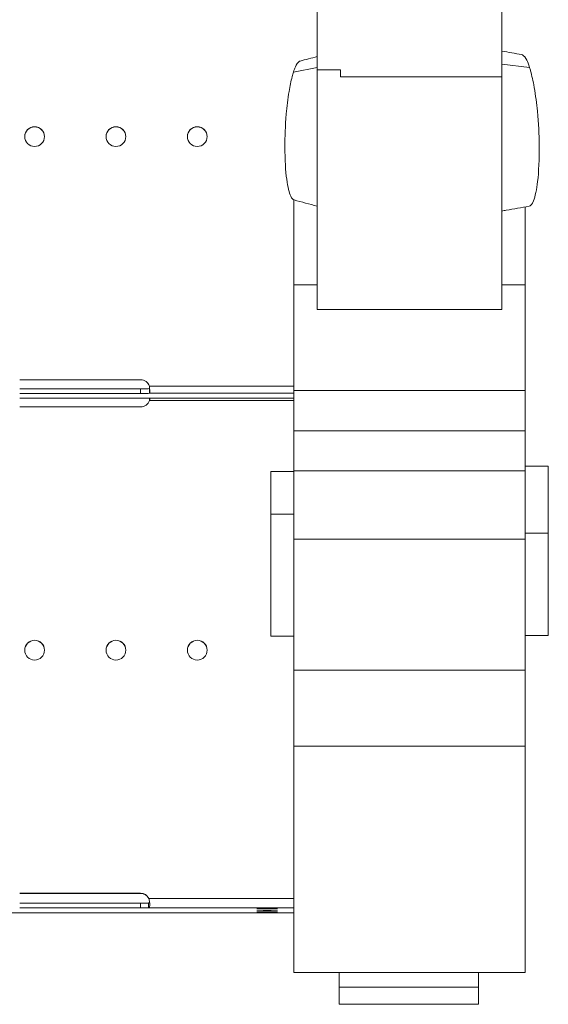
# Model space of a CAD drawing. Units: millimetres. Extents: x 5345 to 22932, y 12443 to 16319.
# Drawn here: x 9229 to 9457, y 12479 to 12902 of the extents above; entities that cross this region are included whole.
import ezdxf

# ---------------------------------------------------------------- set-up
doc = ezdxf.new("R2010")
doc.units = ezdxf.units.MM
doc.styles.get("Standard").update_dxf_attribs({"font": 'arial.ttf'})
doc.dimstyles.new('ISO-25', dxfattribs={"dimtxt": 2.5, "dimasz": 2.5, "dimexe": 1.25, "dimexo": 0.625, "dimtad": 1, "dimtxsty": 'Standard', "dimcen": 2.5, "dimadec": 0, "dimazin": 0, "dimtfac": 1, "dimtmove": 0, "dimatfit": 3, "dimfxl": 1, "dimarcsym": 0})

# ---------------------------------------------------------------- blocks, each defined once
blk = doc.blocks.new('*D24')
at = {"color": 0, "lineweight": -2, "transparency": 16777216}
for p, q in [((5623.47, 15931.49), (5532.22, 15931.49)), ((5533.47, 15841.49), (5533.47, 12568.5)), ((5623.47, 12478.5), (5532.22, 12478.5))]:
    blk.add_line(p, q, dxfattribs=at)
at = {"color": 0, "transparency": 16777216}
for points in [[(5518.47, 15841.49), (5548.47, 15841.49), (5533.47, 15931.49)], [(5518.47, 12568.5), (5548.47, 12568.5), (5533.47, 12478.5)]]:
    blk.add_solid(points, dxfattribs=at)
at = {"layer": 'Defpoints', "color": 0, "transparency": 16777216}
for p in [(9107.46, 15931.49), (5533.47, 12478.5), (9426.99, 12478.5)]:
    blk.add_point(p, dxfattribs=at)
at = {"color": 0, "transparency": 16777216, "insert": (5417.27, 14205), "char_height": 110, "attachment_point": 5, "rotation": 90}
blk.add_mtext('345', dxfattribs=at)

msp = doc.modelspace()

# ---------------------------------------------------------------- linework, layer by layer
at = {"color": 0, "linetype": 'Continuous', "lineweight": 0}
for p, q in [((9357.51, 12880.844), (9357.51, 12950.334)), ((9448.928, 12881.809), (9436.987, 12883.319)), ((9347.308, 12879.881), (9357.51, 12881.841)), ((9367.51, 12880.844), (9357.51, 12880.844)), ((9367.51, 12877.764), (9367.51, 12880.844)), ((9367.51, 12877.764), (9436.987, 12877.764)), ((9347.51, 12788.291), (9347.51, 12824.821)), ((9446.987, 12821.818), (9446.987, 12788.291)), ((9347.51, 12742.725), (9347.51, 12788.291)), ((9347.51, 12788.291), (9357.51, 12788.291)), ((9436.987, 12788.291), (9446.987, 12788.291)), ((9446.987, 12788.291), (9446.987, 12742.725)), ((9436.987, 12777.625), (9357.51, 12777.625)), ((9281.488, 12747.382), (9229.488, 12747.382)), ((9281.488, 12747.361), (9229.488, 12747.361)), ((9281.488, 12747.382), (9281.488, 12747.361)), ((9229.488, 12743.535), (9281.488, 12743.535)), ((9281.488, 12741.535), (9281.488, 12743.535)), ((9285.299, 12744.597), (9347.51, 12744.597)), ((9229.488, 12741.535), (9281.488, 12741.535)), ((9281.488, 12739.497), (9229.488, 12739.497)), ((9285.299, 12741.565), (9347.51, 12741.565)), ((9285.299, 12739.467), (9347.51, 12739.467)), ((9347.51, 12742.725), (9347.51, 12725.385)), ((9347.51, 12742.725), (9446.987, 12742.725)), ((9446.987, 12742.725), (9446.987, 12725.385)), ((9229.488, 12735.671), (9281.488, 12735.671)), ((9285.299, 12738.456), (9347.51, 12738.456)), ((9347.51, 12725.385), (9347.51, 12708.233)), ((9347.51, 12725.385), (9446.987, 12725.385)), ((9446.987, 12708.233), (9446.987, 12725.385)), ((9446.987, 12710.244), (9456.987, 12710.244)), ((9347.51, 12707.85), (9337.51, 12707.85)), ((9347.51, 12708.233), (9446.987, 12708.233)), ((9347.51, 12689.483), (9337.51, 12689.483)), ((9446.987, 12681.319), (9456.987, 12681.319)), ((9446.987, 12678.706), (9347.51, 12678.706)), ((9446.987, 12637.292), (9456.987, 12637.292)), ((9347.51, 12636.945), (9337.51, 12636.945)), ((9446.987, 12622.373), (9347.51, 12622.373)), ((9347.51, 12589.643), (9347.51, 12622.373)), ((9446.987, 12622.373), (9446.987, 12589.643)), ((9347.51, 12589.643), (9446.987, 12589.643)), ((9347.51, 12492.225), (9347.51, 12589.643)), ((9446.987, 12492.225), (9446.987, 12589.643)), ((9281.488, 12526.293), (9229.488, 12526.293)), ((9281.488, 12526.271), (9229.488, 12526.271)), ((9281.488, 12526.293), (9281.488, 12526.271)), ((9285.042, 12524.127), (9347.51, 12524.127)), ((9285.055, 12524.084), (9285.055, 12524.084)), ((9229.488, 12522.065), (9281.488, 12522.065)), ((9229.488, 12520.065), (9281.488, 12520.065)), ((9281.488, 12520.065), (9281.488, 12522.065)), ((9284.851, 12520.084), (9347.51, 12520.084)), ((8872.386, 12517.921), (9347.51, 12517.921)), ((9347.51, 12492.225), (9446.987, 12492.225)), ((9426.987, 12485.941), (9366.987, 12485.941)), ((9426.987, 12478.504), (9366.987, 12478.504))]:
    msp.add_line(p, q, dxfattribs=at)
for centre, major_axis, ratio, start_param, end_param in [((9235.915, 12852.071), (4.25, 0), 0.9999421, -7.8539816, -1.5707963), ((9235.915, 12852.049), (-4.25, 0), 0.9999421, -1.5707963, -0.0025314), ((9235.915, 12852.049), (4.25, 0), 0.9999421, 0.0025314, 1.5707963), ((9270.915, 12852.071), (4.25, 0), 0.9999421, -7.8539816, -1.5707963), ((9270.915, 12852.049), (-4.25, 0), 0.9999421, -1.5707963, -0.0025314), ((9270.915, 12852.049), (4.25, 0), 0.9999421, 0.0025314, 1.5707963), ((9305.915, 12852.071), (4.25, 0), 0.9999421, -7.8539816, -1.5707963), ((9305.915, 12852.049), (-4.25, 0), 0.9999421, -1.5707963, -0.0025314), ((9305.915, 12852.049), (4.25, 0), 0.9999421, 0.0025314, 1.5707963), ((9281.488, 12743.382), (4, 0), 0.9999421, 0.3085466, 1.5707963), ((9281.488, 12743.361), (4, 0), 0.9999421, 0.3085466, 1.5707963), ((9281.488, 12743.578), (4, 0), 0.010758, -1.5707963, -0.3085466), ((9281.488, 12741.578), (4, 0), 0.010758, -1.5707963, -0.3085466), ((9281.488, 12739.453), (4, 0), 0.010758, 0.3085466, 1.5707963), ((9281.488, 12739.67), (4, 0), 0.9999421, -1.5707963, -0.3085466), ((9235.915, 12630.982), (4.25, 0), 0.9999421, -7.8539816, -1.5707963), ((9235.915, 12630.96), (-4.25, 0), 0.9999421, -1.5707963, -0.0025314), ((9235.915, 12630.96), (4.25, 0), 0.9999421, 0.0025314, 1.5707963), ((9270.915, 12630.982), (4.25, 0), 0.9999421, -7.8539816, -1.5707963), ((9270.915, 12630.96), (-4.25, 0), 0.9999421, -1.5707963, -0.0025314), ((9270.915, 12630.96), (4.25, 0), 0.9999421, 0.0025314, 1.5707963), ((9305.915, 12630.982), (4.25, 0), 0.9999421, -7.8539816, -1.5707963), ((9305.915, 12630.96), (-4.25, 0), 0.9999421, -1.5707963, -0.0025314), ((9305.915, 12630.96), (4.25, 0), 0.9999421, 0.0025314, 1.5707963), ((9281.488, 12522.293), (-4, 0), 0.9999421, -2.665219, -1.5707963), ((9281.488, 12522.272), (-4, 0), 0.9999421, -2.665219, -1.5707963), ((9281.488, 12522.108), (4, 0), 0.010758, -1.5707963, -0.5722059), ((9281.488, 12520.108), (4, 0), 0.010758, -1.5707963, -0.5722059), ((9336.008, 12519.753), (4.5, 0), 0.010758, -7.8539816, -1.5707963), ((9336.008, 12519), (4.5, 0), 0.010758, -7.8539816, -1.5707963), ((9336.008, 12518.247), (4.5, 0), 0.010758, -7.8539816, -1.5707963)]:
    msp.add_ellipse(centre, major_axis=major_axis, ratio=ratio, start_param=start_param, end_param=end_param, dxfattribs=at)
for points, weights, knots in [([(9436.987, 12877.764), (9436.987, 12878.791), (9436.987, 12879.817), (9436.987, 12880.844), (9436.987, 12905.9), (9436.987, 12929.406), (9436.987, 12950.334)], [1, 1, 1, 1, 0.985444626968, 0.985444626968, 1], [51.60078764, 51.60078764, 51.60078764, 51.60078764, 51.61819325, 51.61819325, 51.61819325, 52.03688619, 52.03688619, 52.03688619, 52.03688619]), ([(9357.51, 12880.844), (9357.51, 12847.667), (9357.51, 12819.545), (9357.51, 12801.06), (9357.51, 12793.248), (9357.51, 12785.437), (9357.51, 12777.625)], [1, 0.945691857508, 0.945691857508, 1, 1, 1, 1], [50.4420819, 50.4420819, 50.4420819, 50.4420819, 51.2549431, 51.2549431, 51.2549431, 51.6181933, 51.6181933, 51.6181933, 51.6181933]), ([(9436.987, 12777.625), (9436.987, 12785.437), (9436.987, 12793.248), (9436.987, 12801.06), (9436.987, 12818.907), (9436.987, 12845.835), (9436.987, 12877.764)], [1, 1, 1, 1, 0.947468294791, 0.945749965359, 0.994845011704], [50.4420819, 50.4420819, 50.4420819, 50.4420819, 50.8053321, 50.8053321, 50.8053321, 51.5916043, 51.5916043, 51.5916043, 51.5916043])]:
    msp.add_rational_spline(points, weights, degree=3, knots=knots, dxfattribs=at)
for points, degree in [([(9436.987, 12888.891), (9439.833, 12888.39), (9442.678, 12887.888), (9445.524, 12887.386)], 3), ([(9350.148, 12884.594), (9352.602, 12885.251), (9355.056, 12885.907), (9357.51, 12886.564)], 3), ([(9357.51, 12822.142), (9354.203, 12823.027), (9350.896, 12823.912), (9347.59, 12824.797)], 3), ([(9285.299, 12744.575), (9285.299, 12744.597)], 1), ([(9285.303, 12744.565), (9285.301, 12744.568), (9285.3, 12744.572), (9285.299, 12744.575)], 3), ([(9285.299, 12743.565), (9285.342, 12743.566), (9285.377, 12743.59), (9285.405, 12743.624)], 3), ([(9285.299, 12743.565), (9285.299, 12742.898), (9285.299, 12742.231), (9285.299, 12741.565)], 3), ([(9285.303, 12738.467), (9285.343, 12738.82), (9285.377, 12739.136), (9285.404, 12739.411)], 3), ([(9285.303, 12738.467), (9285.303, 12738.467), (9285.303, 12738.467), (9285.303, 12738.467)], 3), ([(9285.042, 12524.106), (9285.042, 12524.127)], 1), ([(9285.055, 12524.084), (9285.051, 12524.091), (9285.047, 12524.098), (9285.042, 12524.106)], 3), ([(9284.851, 12522.084), (9284.851, 12521.418), (9284.851, 12520.751), (9284.851, 12520.084)], 3)]:
    msp.add_open_spline(points, degree=degree, dxfattribs=at)
for points, knots in [([(9445.524, 12887.386), (9445.66, 12887.362), (9445.798, 12887.313), (9446.528, 12886.915), (9447.125, 12886.13), (9448.035, 12884.279), (9448.462, 12883.261), (9448.928, 12881.809)], [4.55307261, 4.55307261, 4.55307261, 4.55307261, 4.65658551, 4.65658551, 5.0978638, 5.0978638, 5.34839254, 5.34839254, 5.34839254, 5.34839254]), ([(9347.307, 12879.881), (9347.581, 12880.729), (9347.863, 12881.478), (9348.661, 12883.244), (9349.171, 12883.979), (9349.827, 12884.47), (9349.989, 12884.551), (9350.148, 12884.594)], [5.15533816, 5.15533816, 5.15533816, 5.15533816, 5.28534928, 5.28534928, 5.51457608, 5.51457608, 5.59145118, 5.59145118, 5.59145118, 5.59145118]), ([(9347.59, 12824.797), (9347.125, 12824.919), (9346.636, 12825.399), (9345.485, 12827.871), (9344.863, 12830.25), (9343.94, 12837.193), (9343.608, 12841.936), (9343.615, 12851.863), (9343.773, 12856.656), (9344.497, 12864.993), (9344.883, 12868.312), (9345.782, 12873.78), (9346.225, 12875.969), (9346.92, 12878.612), (9347.111, 12879.272), (9347.307, 12879.881)], [11.3703387, 11.3703387, 11.3703387, 11.3703387, 12.0101702, 12.0101702, 12.8731623, 12.8731623, 13.7275751, 13.7275751, 14.3087144, 14.3087144, 14.665106, 14.665106, 14.9207432, 14.9207432, 15.014121, 15.014121, 15.014121, 15.014121]), ([(9448.928, 12881.809), (9449.071, 12881.36), (9449.218, 12880.871), (9449.901, 12878.427), (9450.435, 12876.058), (9451.528, 12869.818), (9451.963, 12866.317), (9452.788, 12857.759), (9453.008, 12852.856), (9453.146, 12842.27), (9452.871, 12836.927), (9451.981, 12829.33), (9451.378, 12826.297), (9450.022, 12823.013), (9449.386, 12822.242), (9448.712, 12822.122)], [10.7176909, 10.7176909, 10.7176909, 10.7176909, 10.7947824, 10.7947824, 11.0715227, 11.0715227, 11.4190253, 11.4190253, 11.9782323, 11.9782323, 12.8043968, 12.8043968, 13.4884626, 13.4884626, 13.9707281, 13.9707281, 13.9707281, 13.9707281]), ([(9448.712, 12822.122), (9445.429, 12821.543), (9442.146, 12820.964), (9438.238, 12820.275), (9437.613, 12820.164), (9436.987, 12820.054)], [0, 0, 0, 0, 10.0000001, 10.0000001, 11.9053736, 11.9053736, 11.9053736, 11.9053736]), ([(9285.299, 12741.565), (9285.33, 12741.568), (9285.357, 12741.607), (9285.404, 12741.728), (9285.424, 12741.81), (9285.455, 12741.992), (9285.467, 12742.091), (9285.479, 12742.238), (9285.482, 12742.287), (9285.486, 12742.382), (9285.488, 12742.43), (9285.488, 12742.647), (9285.473, 12742.896), (9285.426, 12743.423), (9285.406, 12743.624), (9285.358, 12744.076), (9285.331, 12744.327), (9285.299, 12744.597)], [0, 0, 0, 0, 0.125, 0.125, 0.25, 0.25, 0.375, 0.375, 0.4375, 0.4375, 0.5, 0.5, 0.75, 0.75, 0.875, 0.875, 1, 1, 1, 1]), ([(9285.299, 12738.456), (9285.361, 12738.636), (9285.408, 12738.79), (9285.471, 12739.026), (9285.487, 12739.111), (9285.488, 12739.226), (9285.473, 12739.296), (9285.41, 12739.415), (9285.362, 12739.465), (9285.299, 12739.467)], [0, 0, 0, 0, 0.25, 0.25, 0.5, 0.5, 0.75, 0.75, 1, 1, 1, 1]), ([(9456.987, 12681.319), (9456.987, 12684.373), (9456.987, 12687.383), (9456.987, 12693.171), (9456.987, 12695.791), (9456.987, 12701.184), (9456.987, 12703.593), (9456.987, 12707.911), (9456.987, 12709.443), (9456.987, 12710.164), (9456.987, 12710.244), (9456.987, 12710.244)], [-24.8287455, -24.8287455, -24.8287455, -24.8287455, -23.9124562, -23.9124562, -22.9849282, -22.9849282, -21.7396835, -21.7396835, -20.0321409, -20.0321409, -19.5378768, -19.5378768, -19.5378768, -19.5378768]), ([(9337.51, 12707.85), (9337.51, 12707.85), (9337.51, 12707.688), (9337.51, 12706.716), (9337.51, 12705.394), (9337.51, 12701.587), (9337.51, 12699.552), (9337.51, 12694.804), (9337.51, 12692.277), (9337.51, 12689.483)], [-4.086044, -4.086044, -4.086044, -4.086044, -3.3564182, -3.3564182, -1.9215431, -1.9215431, -0.8971866, -0.8971866, 0, 0, 0, 0]), ([(9347.51, 12678.706), (9347.51, 12684.481), (9347.51, 12689.867), (9347.51, 12699.748), (9347.51, 12704.242), (9347.51, 12708.233)], [-4.5941283, -4.5941283, -4.5941283, -4.5941283, -2.2970642, -2.2970642, 0, 0, 0, 0]), ([(9446.987, 12708.233), (9446.987, 12704.242), (9446.987, 12699.748), (9446.987, 12689.867), (9446.987, 12684.481), (9446.987, 12678.706)], [0, 0, 0, 0, 2.2970642, 2.2970642, 4.5941283, 4.5941283, 4.5941283, 4.5941283]), ([(9337.51, 12689.483), (9337.51, 12686.891), (9337.51, 12684.168), (9337.51, 12678.141), (9337.51, 12674.909), (9337.51, 12667.168), (9337.51, 12662.589), (9337.51, 12655.193), (9337.51, 12652.387), (9337.51, 12647.827), (9337.51, 12645.964), (9337.51, 12642.336), (9337.51, 12640.701), (9337.51, 12637.803), (9337.51, 12636.945), (9337.51, 12636.945)], [-24.9041638, -24.9041638, -24.9041638, -24.9041638, -24.0718242, -24.0718242, -23.0964823, -23.0964823, -21.6413655, -21.6413655, -20.5744875, -20.5744875, -19.6595179, -19.6595179, -18.5121134, -18.5121134, -16.924583, -16.924583, -16.924583, -16.924583]), ([(9456.987, 12637.292), (9456.987, 12637.292), (9456.987, 12637.473), (9456.987, 12638.993), (9456.987, 12641.971), (9456.987, 12649.843), (9456.987, 12654.195), (9456.987, 12662.618), (9456.987, 12666.644), (9456.987, 12674.314), (9456.987, 12677.805), (9456.987, 12681.319)], [-7.1673796, -7.1673796, -7.1673796, -7.1673796, -6.4781483, -6.4781483, -4.2445354, -4.2445354, -2.4152938, -2.4152938, -1.0545502, -1.0545502, 0, 0, 0, 0]), ([(9347.51, 12622.373), (9347.51, 12622.393), (9347.51, 12622.414), (9347.51, 12622.678), (9347.51, 12623.507), (9347.51, 12624.998), (9347.51, 12627.321), (9347.51, 12629.539), (9347.51, 12632.74), (9347.51, 12635.637), (9347.51, 12639.262), (9347.51, 12641.88), (9347.51, 12644.657), (9347.51, 12646.589), (9347.51, 12649.104), (9347.51, 12651.197), (9347.51, 12653.918), (9347.51, 12656.18), (9347.51, 12658.739), (9347.51, 12660.166), (9347.51, 12666.903), (9347.51, 12672.804), (9347.51, 12678.706)], [129.9601912, 129.9601912, 129.9601912, 129.9601912, 130.0080379, 130.0080379, 130.5618674, 131.6695263, 132.2233557, 133.3310146, 133.8848441, 134.992503, 135.5463325, 136.3770766, 136.6539914, 137.2078208, 137.4847356, 138.038565, 138.3154797, 138.8693092, 139.1462239, 139.5221027, 139.5221027, 142.1760973, 142.1760973, 142.1760973, 142.1760973]), ([(9446.987, 12622.373), (9446.987, 12622.393), (9446.987, 12622.414), (9446.987, 12622.435), (9446.987, 12622.678), (9446.987, 12623.507), (9446.987, 12624.998), (9446.987, 12627.321), (9446.987, 12629.539), (9446.987, 12632.74), (9446.987, 12635.637), (9446.987, 12639.262), (9446.987, 12641.88), (9446.987, 12644.657), (9446.987, 12646.589), (9446.987, 12649.104), (9446.987, 12651.197), (9446.987, 12653.918), (9446.987, 12656.18), (9446.987, 12658.739), (9446.987, 12660.166), (9446.987, 12666.903), (9446.987, 12672.804), (9446.987, 12678.706)], [-59.3494033, -59.3494033, -59.3494033, -59.3494033, -59.2378797, -59.2378797, -59.2378797, -57.9469851, -55.3651958, -54.0743011, -51.4925119, -50.2016172, -47.619828, -46.3289333, -44.3925914, -43.747144, -42.4562494, -41.8108021, -40.5199075, -39.8744601, -38.5835655, -37.9381182, -37.0620003, -37.0620003, -30.875931, -30.875931, -30.875931, -30.875931]), ([(9284.851, 12520.084), (9285.054, 12520.091), (9285.208, 12520.242), (9285.368, 12520.573), (9285.409, 12520.701), (9285.452, 12520.906), (9285.463, 12520.977), (9285.476, 12521.086), (9285.481, 12521.14), (9285.485, 12521.205), (9285.486, 12521.237), (9285.487, 12521.251), (9285.487, 12521.261), (9285.487, 12521.264), (9285.499, 12521.646), (9285.468, 12522.096), (9285.319, 12523.073), (9285.202, 12523.601), (9285.042, 12524.127)], [0, 0, 0, 0, 0.25, 0.25, 0.375, 0.375, 0.4375, 0.4375, 0.46875, 0.484375, 0.4921875, 0.4960937, 0.4960937, 0.5, 0.5, 0.75, 0.75, 1, 1, 1, 1]), ([(9284.851, 12522.084), (9285.054, 12522.088), (9285.208, 12522.163), (9285.356, 12522.317), (9285.391, 12522.366), (9285.417, 12522.418)], [0, 0, 0, 0, 0.25, 0.25, 0.34829344, 0.34829344, 0.34829344, 0.34829344]), ([(9366.987, 12485.941), (9366.987, 12485.941), (9366.987, 12485.983), (9366.987, 12486.217), (9366.987, 12486.689), (9366.987, 12487.107), (9366.987, 12487.763), (9366.987, 12488.395), (9366.987, 12489.327), (9366.987, 12490.188), (9366.987, 12491.242), (9366.987, 12491.859), (9366.987, 12492.225)], [-13.5418531, -13.5418531, -13.5418531, -13.5418531, -13.3918545, -13.026449, -12.9046472, -12.6610435, -12.5392416, -12.295638, -12.1738361, -11.9302325, -11.8084306, -11.6513315, -11.6513315, -11.6513315, -11.6513315]), ([(9426.987, 12485.941), (9426.987, 12485.941), (9426.987, 12485.983), (9426.987, 12486.217), (9426.987, 12486.689), (9426.987, 12487.107), (9426.987, 12487.763), (9426.987, 12488.395), (9426.987, 12489.327), (9426.987, 12490.188), (9426.987, 12491.242), (9426.987, 12491.859), (9426.987, 12492.225)], [-3.8537198, -3.8537198, -3.8537198, -3.8537198, -3.549282, -2.8076533, -2.5604437, -2.0660245, -1.818815, -1.3243958, -1.0771863, -0.5827671, -0.3355575, -0.0167084, -0.0167084, -0.0167084, -0.0167084]), ([(9366.987, 12478.504), (9366.987, 12478.504), (9366.987, 12478.674), (9366.987, 12479.399), (9366.987, 12480.367), (9366.987, 12482.033), (9366.987, 12483.727), (9366.987, 12485.308), (9366.987, 12485.897), (9366.987, 12485.941)], [-9.31052836, -9.31052836, -9.31052836, -9.31052836, -9.18882758, -9.12337773, -8.99247804, -8.92702819, -8.7961285, -8.73067865, -8.72547137, -8.72547137, -8.72547137, -8.72547137]), ([(9426.987, 12485.941), (9426.987, 12485.897), (9426.987, 12485.308), (9426.987, 12483.727), (9426.987, 12482.033), (9426.987, 12480.367), (9426.987, 12479.399), (9426.987, 12478.674), (9426.987, 12478.504), (9426.987, 12478.504)], [8.72547137, 8.72547137, 8.72547137, 8.72547137, 8.73067865, 8.7961285, 8.92702819, 8.99247804, 9.12337773, 9.18882758, 9.31052836, 9.31052836, 9.31052836, 9.31052836])]:
    msp.add_open_spline(points, degree=3, knots=knots, dxfattribs=at)

# ---------------------------------------------------------------- dimensions: what is measured, and where the dimension line sits
dim = msp.add_linear_dim(base=(5533.469, 12478.504), p1=(9107.46, 15931.493), p2=(9426.987, 12478.504), angle=90, text='345', dimstyle='ISO-25', override={"dimtxt": 110, "dimasz": 90, "dimgap": 60, "dimfxl": 90, "dimfxlon": 1})
dim.commit()
dim.dimension.update_dxf_attribs({"geometry": '*D24', "text_midpoint": (5417.268, 14204.998)})

doc.saveas('drawing.dxf')
